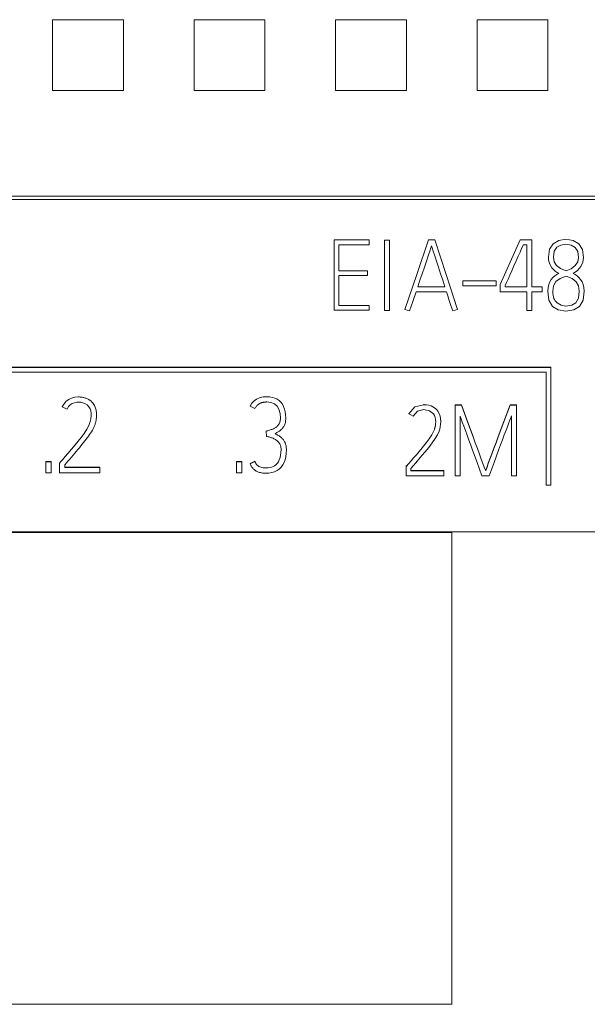
# Paper-space layout 'SHEET_1' of a CAD drawing. Units: millimetres. Extents: x 5 to 589, y 5 to 415.
# Drawn here: x 122 to 134, y 231 to 252 of the extents above; entities that cross this region are included whole.
import ezdxf

# ---------------------------------------------------------------- set-up
doc = ezdxf.new("R2010")
doc.units = ezdxf.units.MM

psp = doc.layouts.new('SHEET_1')

# ---------------------------------------------------------------- linework, layer by layer
at = {"color": 18, "linetype": 'Continuous', "lineweight": 18}
for p, q in [((124.026596, 252.073517), (122.523247, 252.073517)), ((122.523247, 252.073517), (122.523247, 250.570175)), ((124.026596, 250.570175), (124.026596, 252.073517)), ((127.026588, 252.073517), (125.523247, 252.073517)), ((125.523247, 252.073517), (125.523247, 250.570175)), ((127.026588, 250.570175), (127.026588, 252.073517)), ((128.523254, 252.073517), (128.523254, 250.570175)), ((130.026596, 252.073517), (128.523254, 252.073517)), ((130.026596, 250.570175), (130.026596, 252.073517)), ((131.523254, 252.073517), (131.523254, 250.570175)), ((133.026596, 252.073517), (131.523254, 252.073517)), ((133.026596, 250.570175), (133.026596, 252.073517)), ((122.523247, 250.570175), (124.026596, 250.570175)), ((125.523247, 250.570175), (127.026588, 250.570175)), ((128.523254, 250.570175), (130.026596, 250.570175)), ((131.523254, 250.570175), (133.026596, 250.570175)), ((98.474922, 248.266037), (164.074921, 248.266037)), ((128.490259, 247.409175), (128.863642, 247.409175)), ((128.490259, 246.662471), (128.490259, 247.409175)), ((128.915649, 247.303073), (128.594274, 247.303073)), ((128.594274, 247.303073), (128.594274, 247.028878)), ((128.863642, 247.409175), (129.237025, 247.409175)), ((129.237025, 247.303073), (128.915649, 247.303073)), ((129.237025, 247.409175), (129.237025, 247.356134)), ((129.237025, 247.356134), (129.237025, 247.303073)), ((129.561636, 247.404607), (129.613643, 247.404607)), ((129.561636, 246.65811), (129.561636, 247.404607)), ((129.613643, 247.404607), (129.66565, 247.404607)), ((129.66565, 247.404607), (129.66565, 246.65811)), ((130.243062, 246.672745), (130.491657, 247.411077)), ((130.491657, 247.411077), (130.55834, 247.411077)), ((130.55834, 247.277979), (130.544625, 247.237341)), ((130.55834, 247.411077), (130.625013, 247.411077)), ((130.571435, 247.237341), (130.55834, 247.277979)), ((130.625013, 247.411077), (130.867324, 246.672745)), ((132.224647, 246.935343), (132.434763, 247.408803)), ((132.434763, 247.408803), (132.531543, 247.408803)), ((132.491059, 247.277069), (132.466771, 247.222065)), ((132.503348, 247.304975), (132.491059, 247.277069)), ((132.539728, 247.304975), (132.503348, 247.304975)), ((132.531543, 247.408803), (132.628312, 247.408803)), ((132.576119, 247.304975), (132.539728, 247.304975)), ((132.576119, 246.858511), (132.576119, 247.304975)), ((132.628312, 247.408803), (132.65537, 247.408803)), ((132.65537, 247.408803), (132.682417, 247.408803)), ((132.682417, 247.408803), (132.682417, 246.910415)), ((133.061526, 247.208505), (133.13809, 247.325893)), ((133.13809, 247.325893), (133.256439, 247.396049)), ((133.297222, 247.297637), (133.213155, 247.250983)), ((133.256439, 247.396049), (133.408223, 247.419448)), ((133.408605, 247.313346), (133.297222, 247.297637)), ((133.408223, 247.419448), (133.563004, 247.395532)), ((133.521425, 247.297182), (133.408605, 247.313346)), ((133.605958, 247.249081), (133.521425, 247.297182)), ((133.563004, 247.395532), (133.681777, 247.323992)), ((133.681777, 247.323992), (133.757556, 247.204433)), ((130.488659, 247.068338), (130.450129, 246.955105)), ((130.520616, 247.165035), (130.488659, 247.068338)), ((130.544625, 247.237341), (130.520616, 247.165035)), ((130.594534, 247.165035), (130.571435, 247.237341)), ((130.625623, 247.068359), (130.594534, 247.165035)), ((130.662354, 246.955105), (130.625623, 247.068359)), ((132.395137, 247.058933), (132.351998, 246.961264)), ((132.433957, 247.147052), (132.395137, 247.058933)), ((132.466771, 247.222065), (132.433957, 247.147052)), ((133.035987, 247.043327), (133.061526, 247.208505)), ((133.16, 247.166875), (133.142286, 247.039151)), ((133.213155, 247.250983), (133.16, 247.166875)), ((133.659122, 247.163857), (133.605958, 247.249081)), ((133.676827, 247.037249), (133.659122, 247.163857)), ((133.757556, 247.204433), (133.782743, 247.037249)), ((128.594274, 247.028878), (128.594274, 246.754703)), ((130.450129, 246.955105), (130.40698, 246.828415)), ((130.703685, 246.828435), (130.662354, 246.955105)), ((132.01452, 246.461863), (132.224647, 246.935343)), ((132.305603, 246.857374), (132.259549, 246.754455)), ((132.351998, 246.961264), (132.305603, 246.857374)), ((132.576119, 246.412047), (132.576119, 246.858511)), ((132.682417, 246.910415), (132.682417, 246.412047)), ((133.040886, 246.974928), (133.035987, 247.043327)), ((133.0558, 246.914797), (133.040886, 246.974928)), ((133.078558, 246.862356), (133.0558, 246.914797)), ((133.107611, 246.817066), (133.078558, 246.862356)), ((133.142286, 247.039151), (133.16029, 246.940801)), ((133.16029, 246.940801), (133.209723, 246.86155)), ((133.209723, 246.86155), (133.29378, 246.799042)), ((133.521818, 246.794784), (133.605203, 246.86155)), ((133.605203, 246.86155), (133.658874, 246.944418)), ((133.658874, 246.944418), (133.676827, 247.037249)), ((133.767788, 246.935219), (133.723315, 246.841024)), ((133.782743, 247.037249), (133.767788, 246.935219)), ((128.490259, 245.915767), (128.490259, 246.662471)), ((128.594274, 246.754703), (128.896033, 246.754703)), ((128.594274, 246.650875), (128.594274, 246.335235)), ((128.896033, 246.650875), (128.594274, 246.650875)), ((128.896033, 246.754703), (129.197782, 246.754703)), ((129.197782, 246.650875), (128.896033, 246.650875)), ((129.197782, 246.754703), (129.197782, 246.702779)), ((129.197782, 246.702779), (129.197782, 246.650875)), ((129.561636, 245.911592), (129.561636, 246.65811)), ((129.66565, 246.65811), (129.66565, 245.911592)), ((129.994457, 245.934412), (130.243062, 246.672745)), ((130.360595, 246.691183), (130.313166, 246.550333)), ((130.40698, 246.828415), (130.360595, 246.691183)), ((130.748458, 246.691183), (130.703685, 246.828435)), ((130.794481, 246.550292), (130.748458, 246.691183)), ((130.867324, 246.672745), (131.109645, 245.934412)), ((132.217215, 246.659247), (132.179729, 246.575179)), ((132.259549, 246.754455), (132.217215, 246.659247)), ((133.14181, 246.778495), (133.107611, 246.817066)), ((133.129925, 246.610051), (133.170098, 246.644798)), ((133.179617, 246.746332), (133.14181, 246.778495)), ((133.170098, 246.644798), (133.213578, 246.67322)), ((133.219056, 246.719419), (133.179617, 246.746332)), ((133.213578, 246.67322), (133.258485, 246.696516)), ((133.258485, 246.696516), (133.219056, 246.719419)), ((133.412791, 246.6387), (133.283807, 246.590434)), ((133.29378, 246.799042), (133.414703, 246.750507)), ((133.538334, 246.587416), (133.412791, 246.6387)), ((133.414703, 246.750507), (133.521818, 246.794784)), ((133.653066, 246.759251), (133.560245, 246.694614)), ((133.560245, 246.694614), (133.601865, 246.671484)), ((133.601865, 246.671484), (133.643299, 246.643661)), ((133.643299, 246.643661), (133.683255, 246.609658)), ((133.723315, 246.841024), (133.653066, 246.759251)), ((130.313166, 246.550333), (130.266875, 246.412047)), ((130.839129, 246.412047), (130.794481, 246.550292)), ((131.221659, 246.536794), (131.575415, 246.536794)), ((131.221659, 246.483733), (131.221659, 246.536794)), ((131.221659, 246.430692), (131.221659, 246.483733)), ((131.575415, 246.430692), (131.221659, 246.430692)), ((131.575415, 246.536794), (131.929181, 246.536794)), ((131.929181, 246.430692), (131.575415, 246.430692)), ((131.929181, 246.536794), (131.929181, 246.483733)), ((131.929181, 246.483733), (131.929181, 246.430692)), ((132.01452, 246.385051), (132.01452, 246.461863)), ((132.127009, 246.457647), (132.118534, 246.439064)), ((132.118534, 246.439064), (132.118534, 246.425545)), ((132.148631, 246.505602), (132.127009, 246.457647)), ((132.179729, 246.575179), (132.148631, 246.505602)), ((133.02836, 246.396586), (133.043222, 246.461863)), ((133.043222, 246.461863), (133.066032, 246.518707)), ((133.066032, 246.518707), (133.095043, 246.567965)), ((133.095043, 246.567965), (133.129925, 246.610051)), ((133.146327, 246.435343), (133.129708, 246.316983)), ((133.196391, 246.524619), (133.146327, 246.435343)), ((133.283807, 246.590434), (133.196391, 246.524619)), ((133.623869, 246.520444), (133.538334, 246.587416)), ((133.673065, 246.433152), (133.623869, 246.520444)), ((133.689405, 246.320787), (133.673065, 246.433152)), ((133.683255, 246.609658), (133.719501, 246.567965)), ((133.719501, 246.567965), (133.75028, 246.518356)), ((133.75028, 246.518356), (133.774361, 246.461119)), ((133.774361, 246.461119), (133.790132, 246.394705)), ((128.594274, 246.335235), (128.594274, 246.019596)), ((130.231435, 246.305945), (130.16286, 246.103642)), ((130.553007, 246.305945), (130.231435, 246.305945)), ((130.266875, 246.412047), (130.553007, 246.412047)), ((130.553007, 246.412047), (130.839129, 246.412047)), ((130.874569, 246.305945), (130.553007, 246.305945)), ((130.90081, 246.222395), (130.874569, 246.305945)), ((130.925625, 246.146224), (130.90081, 246.222395)), ((132.01452, 246.30824), (132.01452, 246.385051)), ((132.295319, 246.30824), (132.01452, 246.30824)), ((132.118534, 246.425545), (132.118534, 246.412047)), ((132.118534, 246.412047), (132.347326, 246.412047)), ((132.576119, 246.30824), (132.295319, 246.30824)), ((132.347326, 246.412047), (132.576119, 246.412047)), ((132.576119, 246.109905), (132.576119, 246.30824)), ((132.682417, 246.412047), (132.792715, 246.412047)), ((132.682417, 246.30824), (132.682417, 246.109905)), ((132.792715, 246.30824), (132.682417, 246.30824)), ((132.792715, 246.412047), (132.903013, 246.412047)), ((132.903013, 246.30824), (132.792715, 246.30824)), ((132.903013, 246.412047), (132.903013, 246.360143)), ((132.903013, 246.360143), (132.903013, 246.30824)), ((133.023409, 246.320787), (133.02836, 246.396586)), ((133.048607, 246.12884), (133.023409, 246.320787)), ((133.129708, 246.316983), (133.13133, 246.270537)), ((133.13133, 246.270537), (133.135805, 246.2318)), ((133.135805, 246.2318), (133.143474, 246.198189)), ((133.672258, 246.170863), (133.689405, 246.320787)), ((133.795321, 246.318885), (133.769979, 246.128592)), ((133.790132, 246.394705), (133.795321, 246.318885)), ((128.594274, 246.019596), (128.915649, 246.019596)), ((128.915649, 246.019596), (129.237025, 246.019596)), ((129.237025, 246.019596), (129.237025, 245.967692)), ((130.16286, 246.103642), (130.094275, 245.901319)), ((130.94829, 246.078073), (130.925625, 246.146224)), ((130.968289, 246.019596), (130.94829, 246.078073)), ((130.989445, 245.957729), (130.968289, 246.019596)), ((132.576119, 245.911592), (132.576119, 246.109905)), ((132.682417, 246.109905), (132.682417, 245.911592)), ((133.124375, 245.997912), (133.048607, 246.12884)), ((133.143474, 246.198189), (133.153716, 246.168279)), ((133.153716, 246.168279), (133.166615, 246.141531)), ((133.166615, 246.141531), (133.182666, 246.117326)), ((133.182666, 246.117326), (133.201765, 246.094506)), ((133.201765, 246.094506), (133.223438, 246.071686)), ((133.223438, 246.071686), (133.304023, 246.020361)), ((133.304023, 246.020361), (133.408605, 246.003245)), ((133.408605, 246.003245), (133.533352, 246.021001)), ((133.533352, 246.021001), (133.62082, 246.07398)), ((133.62082, 246.07398), (133.672258, 246.170863)), ((133.769979, 246.128592), (133.694355, 245.997912)), ((128.863642, 245.915767), (128.490259, 245.915767)), ((129.237025, 245.915767), (128.863642, 245.915767)), ((129.237025, 245.967692), (129.237025, 245.915767)), ((129.613643, 245.911592), (129.561636, 245.911592)), ((129.66565, 245.911592), (129.613643, 245.911592)), ((130.044366, 245.917876), (129.994457, 245.934412)), ((130.094275, 245.901319), (130.044366, 245.917876)), ((131.007532, 245.901319), (130.989445, 245.957729)), ((131.058588, 245.917876), (131.007532, 245.901319)), ((131.109645, 245.934412), (131.058588, 245.917876)), ((132.629263, 245.911592), (132.576119, 245.911592)), ((132.682417, 245.911592), (132.629263, 245.911592)), ((133.245866, 245.922423), (133.124375, 245.997912)), ((133.408223, 245.897143), (133.245866, 245.922423)), ((133.57243, 245.922279), (133.408223, 245.897143)), ((133.694355, 245.997912), (133.57243, 245.922279)), ((113.339638, 244.71106), (133.087296, 244.71106)), ((113.339638, 244.704056), (133.087296, 244.704056)), ((132.987305, 244.604309), (113.439629, 244.604309)), ((132.987305, 242.21022), (132.987305, 244.604309)), ((133.087296, 244.71106), (133.087296, 244.704056)), ((133.087296, 244.704056), (133.087296, 242.21022)), ((122.729112, 243.872502), (122.765203, 243.933894)), ((122.765203, 243.933894), (122.8132, 243.986893)), ((122.8132, 243.986893), (122.866571, 244.026725)), ((122.866571, 244.026725), (122.926371, 244.055499)), ((122.939249, 243.938152), (122.897557, 243.910226)), ((122.926371, 244.055499), (122.996424, 244.073048)), ((122.985138, 243.95628), (122.939249, 243.938152)), ((123.033652, 243.965768), (122.985138, 243.95628)), ((122.996424, 244.073048), (123.068647, 244.078381)), ((123.078507, 243.967938), (123.033652, 243.965768)), ((123.068647, 244.078381), (123.09, 244.07805)), ((123.1233, 243.96461), (123.078507, 243.967938)), ((123.09, 244.07805), (123.111301, 244.076913)), ((123.111301, 244.076913), (123.130948, 244.075115)), ((123.167659, 243.955908), (123.1233, 243.96461)), ((123.130948, 244.075115), (123.150502, 244.072469)), ((123.150502, 244.072469), (123.168465, 244.069203)), ((123.210054, 243.940405), (123.167659, 243.955908)), ((123.168465, 244.069203), (123.186263, 244.06511)), ((123.186263, 244.06511), (123.202685, 244.060604)), ((123.202685, 244.060604), (123.218932, 244.055499)), ((123.256418, 243.910908), (123.210054, 243.940405)), ((123.218932, 244.055499), (123.234012, 244.050248)), ((123.234012, 244.050248), (123.248884, 244.04444)), ((123.248884, 244.04444), (123.26264, 244.038445)), ((123.26264, 244.038445), (123.276138, 244.031893)), ((123.276138, 244.031893), (123.288551, 244.025216)), ((123.288551, 244.025216), (123.300674, 244.018002)), ((123.300674, 244.018002), (123.311774, 244.010705)), ((123.311774, 244.010705), (123.322492, 244.002871)), ((123.322492, 244.002871), (123.332238, 243.994913)), ((123.332238, 243.994913), (123.341602, 243.986521)), ((123.341602, 243.986521), (123.350118, 243.978232)), ((123.350118, 243.978232), (123.358366, 243.969674)), ((123.358366, 243.969674), (123.36588, 243.961468)), ((123.36588, 243.961468), (123.373166, 243.953055)), ((123.373166, 243.953055), (123.379718, 243.944994)), ((123.379718, 243.944994), (123.385982, 243.936705)), ((123.385982, 243.936705), (123.39795, 243.918845)), ((126.746025, 243.943815), (126.710254, 243.883581)), ((126.794084, 243.994272), (126.746025, 243.943815)), ((126.850122, 244.033112), (126.794084, 243.994272)), ((126.912444, 244.060666), (126.850122, 244.033112)), ((126.884828, 243.921574), (126.895173, 243.928891)), ((126.895173, 243.928891), (126.905912, 243.935609)), ((126.905912, 243.935609), (126.91666, 243.941438)), ((126.987819, 244.077926), (126.912444, 244.060666)), ((126.91666, 243.941438), (126.927729, 243.946668)), ((126.927729, 243.946668), (126.93885, 243.951236)), ((126.93885, 243.951236), (126.950167, 243.955288)), ((126.950167, 243.955288), (126.961567, 243.958843)), ((126.961567, 243.958843), (126.973101, 243.961923)), ((126.973101, 243.961923), (126.98477, 243.964486)), ((126.98477, 243.964486), (126.996521, 243.966594)), ((127.065313, 244.082804), (126.987819, 244.077926)), ((126.996521, 243.966594), (127.00821, 243.968289)), ((127.00821, 243.968289), (127.019951, 243.969674)), ((127.019951, 243.969674), (127.031403, 243.970728)), ((127.031403, 243.970728), (127.042875, 243.971514)), ((127.042875, 243.971514), (127.054078, 243.971969)), ((127.054078, 243.971969), (127.065313, 243.972134)), ((127.125216, 244.079766), (127.065313, 244.082804)), ((127.065313, 243.972134), (127.148605, 243.963907)), ((127.184169, 244.069782), (127.125216, 244.079766)), ((127.148605, 243.963907), (127.225592, 243.933997)), ((127.235173, 244.053845), (127.184169, 244.069782)), ((127.225592, 243.933997), (127.281827, 243.884284)), ((127.283284, 244.030673), (127.235173, 244.053845)), ((127.325555, 244.001197), (127.283284, 244.030673)), ((127.36268, 243.965478), (127.325555, 244.001197)), ((127.394957, 243.922855), (127.36268, 243.965478)), ((122.729111, 243.879532), (122.729111, 243.872498)), ((122.828979, 243.821594), (122.729111, 243.872498)), ((122.844206, 243.84931), (122.828982, 243.82159)), ((122.862386, 243.874631), (122.844206, 243.84931)), ((122.897557, 243.910226), (122.862386, 243.874631)), ((123.293915, 243.87091), (123.256418, 243.910908)), ((123.317645, 243.827895), (123.293915, 243.87091)), ((123.332528, 243.78089), (123.317645, 243.827895)), ((123.340207, 243.729896), (123.332528, 243.78089)), ((123.341333, 243.678323), (123.340207, 243.729896)), ((123.39795, 243.918845), (123.408668, 243.90018)), ((123.408668, 243.90018), (123.418155, 243.88108)), ((123.418155, 243.88108), (123.426424, 243.861443)), ((123.426424, 243.861443), (123.433431, 243.841165)), ((123.433431, 243.841165), (123.439239, 243.820495)), ((123.439239, 243.820495), (123.444014, 243.799493)), ((123.444014, 243.799493), (123.447869, 243.778306)), ((123.447869, 243.778306), (123.450887, 243.757139)), ((123.450887, 243.757139), (123.453047, 243.735869)), ((123.453047, 243.735869), (123.454329, 243.714558)), ((126.710251, 243.890594), (126.710251, 243.883575)), ((126.710251, 243.883575), (126.812332, 243.832672)), ((126.812336, 243.83267), (126.819808, 243.846684)), ((126.819808, 243.846684), (126.827994, 243.860327)), ((126.827994, 243.860327), (126.836314, 243.872605)), ((126.836314, 243.872605), (126.845378, 243.884325)), ((126.845378, 243.884325), (126.854607, 243.894764)), ((126.854607, 243.894764), (126.864488, 243.904603)), ((126.864488, 243.904603), (126.87442, 243.913368)), ((126.87442, 243.913368), (126.884828, 243.921574)), ((127.281827, 243.884284), (127.321752, 243.819627)), ((127.321752, 243.819627), (127.348293, 243.726216)), ((127.348293, 243.726216), (127.353802, 243.629003)), ((127.42063, 243.875954), (127.394957, 243.922855)), ((127.441424, 243.82095), (127.42063, 243.875954)), ((127.455397, 243.763795), (127.441424, 243.82095)), ((127.464451, 243.696657), (127.455397, 243.763795)), ((130.073253, 243.720821), (130.201607, 243.865681)), ((130.120113, 243.697071), (130.073253, 243.720821)), ((130.073257, 243.729538), (130.073257, 243.720825)), ((130.258327, 243.775929), (130.166984, 243.67332)), ((130.201607, 243.865681), (130.391394, 243.913905)), ((130.391394, 243.810139), (130.258327, 243.775929)), ((130.391394, 243.913905), (130.450347, 243.910763)), ((130.516833, 243.787856), (130.391394, 243.810139)), ((130.450347, 243.910763), (130.501878, 243.901358)), ((130.501878, 243.901358), (130.546837, 243.887343)), ((130.601707, 243.720821), (130.516833, 243.787856)), ((130.546837, 243.887343), (130.58608, 243.870187)), ((130.58608, 243.870187), (130.619608, 243.850178)), ((130.623194, 243.683759), (130.601707, 243.720821)), ((130.619608, 243.850178), (130.64742, 243.827626)), ((130.64742, 243.827626), (130.670374, 243.804)), ((130.670374, 243.804), (130.688947, 243.780869)), ((130.688947, 243.780869), (130.71924, 243.7288)), ((130.71924, 243.7288), (130.739238, 243.672163)), ((131.057373, 243.914261), (131.057373, 243.905533)), ((131.123866, 243.914256), (131.057379, 243.914256)), ((131.057379, 243.905534), (131.057379, 243.157362)), ((131.123866, 243.905534), (131.057379, 243.905534)), ((131.190343, 243.914256), (131.123866, 243.914256)), ((131.190343, 243.905534), (131.123866, 243.905534)), ((131.190338, 243.914261), (131.190338, 243.905533)), ((131.321032, 243.559922), (131.190343, 243.914256)), ((131.321032, 243.551219), (131.190343, 243.905534)), ((132.222476, 243.914256), (132.091414, 243.559922)), ((132.222476, 243.905534), (132.091414, 243.551219)), ((132.222473, 243.914261), (132.222473, 243.905533)), ((132.29011, 243.914256), (132.222476, 243.914256)), ((132.29011, 243.905534), (132.222476, 243.905534)), ((132.357734, 243.914256), (132.29011, 243.914256)), ((132.357734, 243.905534), (132.29011, 243.905534)), ((132.357727, 243.914261), (132.357727, 243.905533)), ((132.357734, 243.157362), (132.357734, 243.905534)), ((123.291135, 243.473105), (123.322854, 243.556428)), ((123.322854, 243.556428), (123.335835, 243.616724)), ((123.335835, 243.616724), (123.341333, 243.678323)), ((123.428026, 243.510457), (123.422775, 243.494375)), ((123.432914, 243.527345), (123.428026, 243.510457)), ((123.437265, 243.544398), (123.432914, 243.527345)), ((123.441286, 243.562299), (123.437265, 243.544398)), ((123.444789, 243.580303), (123.441286, 243.562299)), ((123.447838, 243.598844), (123.444789, 243.580303)), ((123.450339, 243.617448), (123.447838, 243.598844)), ((123.452283, 243.636237), (123.450339, 243.617448)), ((123.453667, 243.655089), (123.452283, 243.636237)), ((123.454515, 243.674126), (123.453667, 243.655089)), ((123.454329, 243.714558), (123.454773, 243.693205)), ((123.454773, 243.693205), (123.454515, 243.674126)), ((123.454773, 243.691971), (123.454773, 243.69899)), ((127.326062, 243.509465), (127.316533, 243.494499)), ((127.334599, 243.526063), (127.326062, 243.509465)), ((127.341482, 243.543406), (127.334599, 243.526063)), ((127.347053, 243.563125), (127.341482, 243.543406)), ((127.350722, 243.583259), (127.347053, 243.563125)), ((127.352944, 243.606058), (127.350722, 243.583259)), ((127.353802, 243.629003), (127.352944, 243.606058)), ((127.447005, 243.499501), (127.453206, 243.518064)), ((127.453206, 243.518064), (127.458105, 243.537019)), ((127.458105, 243.537019), (127.462115, 243.558495)), ((127.462115, 243.558495), (127.464761, 243.580179)), ((127.466983, 243.629003), (127.464451, 243.696657)), ((127.464761, 243.580179), (127.466405, 243.60457)), ((127.466405, 243.60457), (127.466983, 243.629003)), ((127.466995, 243.634064), (127.466995, 243.644089)), ((130.166984, 243.67332), (130.120113, 243.697071)), ((130.637136, 243.642914), (130.623194, 243.683759)), ((130.644815, 243.599671), (130.637136, 243.642914)), ((130.639038, 243.465416), (130.645373, 243.509651)), ((130.64742, 243.554733), (130.644815, 243.599671)), ((130.645373, 243.509651), (130.64742, 243.554733)), ((130.739238, 243.680886), (130.750049, 243.621354)), ((130.739238, 243.672163), (130.750049, 243.612631)), ((130.739243, 243.680893), (130.739243, 243.672165)), ((130.750049, 243.621354), (130.753718, 243.561534)), ((130.750049, 243.612631), (130.753718, 243.552832)), ((130.753718, 243.552832), (130.751382, 243.499233)), ((130.753718, 243.561534), (130.753718, 243.56143)), ((130.753723, 243.552826), (130.753723, 243.561539)), ((131.163678, 243.041069), (131.163678, 243.672928)), ((131.163678, 243.672928), (131.183397, 243.617634)), ((131.183397, 243.617634), (131.209401, 243.546362)), ((131.209401, 243.546362), (131.240262, 243.462873)), ((131.437997, 243.243806), (131.321032, 243.559922)), ((131.437997, 243.235083), (131.321032, 243.551219)), ((132.091414, 243.559922), (131.97292, 243.243806)), ((132.091414, 243.551219), (131.97292, 243.235083)), ((132.173022, 243.469095), (132.204575, 243.552832)), ((132.204575, 243.552832), (132.231385, 243.623256)), ((132.231385, 243.623256), (132.251436, 243.677103)), ((132.251436, 243.677103), (132.251436, 243.043157)), ((123.126721, 243.219829), (123.190087, 243.305219)), ((123.190087, 243.305219), (123.248502, 243.394288)), ((123.248502, 243.394288), (123.291135, 243.473105)), ((123.329396, 243.313549), (123.30794, 243.281861)), ((123.348248, 243.34286), (123.329396, 243.313549)), ((123.366262, 243.372708), (123.348248, 243.34286)), ((123.381424, 243.399911), (123.366262, 243.372708)), ((123.39548, 243.427692), (123.381424, 243.399911)), ((123.406807, 243.452848), (123.39548, 243.427692)), ((123.41705, 243.478479), (123.406807, 243.452848)), ((123.422775, 243.494375), (123.41705, 243.478479)), ((127.067617, 243.357515), (127.049779, 243.352306)), ((127.049782, 243.359314), (127.049782, 243.35231)), ((127.049782, 243.35231), (127.056442, 243.241623)), ((127.085415, 243.362869), (127.067617, 243.357515)), ((127.103357, 243.368388), (127.085415, 243.362869)), ((127.121289, 243.373948), (127.103357, 243.368388)), ((127.139386, 243.379612), (127.121289, 243.373948)), ((127.15741, 243.385503), (127.139386, 243.379612)), ((127.175053, 243.391746), (127.15741, 243.385503)), ((127.192426, 243.39867), (127.175053, 243.391746)), ((127.208891, 243.406194), (127.192426, 243.39867)), ((127.224972, 243.414525), (127.208891, 243.406194)), ((127.240268, 243.423413), (127.224972, 243.414525)), ((127.255058, 243.433087), (127.240268, 243.423413)), ((127.24063, 243.301374), (127.254014, 243.308195)), ((127.258665, 243.291845), (127.24063, 243.301374)), ((127.254014, 243.308195), (127.267254, 243.315285)), ((127.269001, 243.443505), (127.255058, 243.433087)), ((127.267254, 243.315285), (127.280628, 243.322747)), ((127.282178, 243.454874), (127.269001, 243.443505)), ((127.280628, 243.322747), (127.293888, 243.330416)), ((127.294456, 243.467173), (127.282178, 243.454874)), ((127.293888, 243.330416), (127.307293, 243.338436)), ((127.305846, 243.480319), (127.294456, 243.467173)), ((127.316533, 243.494499), (127.305846, 243.480319)), ((127.307293, 243.338436), (127.320522, 243.346767)), ((127.320522, 243.346767), (127.333658, 243.355655)), ((127.333658, 243.355655), (127.346412, 243.365081)), ((127.346412, 243.365081), (127.358866, 243.375313)), ((127.358866, 243.375313), (127.370824, 243.386123)), ((127.370824, 243.386123), (127.382575, 243.39772)), ((127.382575, 243.39772), (127.393747, 243.409853)), ((127.393747, 243.409853), (127.404507, 243.422896)), ((127.404507, 243.422896), (127.414459, 243.436539)), ((127.414459, 243.436539), (127.423782, 243.451215)), ((127.423782, 243.451215), (127.432215, 243.466429)), ((127.432215, 243.466429), (127.440112, 243.482738)), ((127.440112, 243.482738), (127.447005, 243.499501)), ((130.562081, 243.275763), (130.595847, 243.335088)), ((130.595847, 243.335088), (130.618471, 243.386743)), ((130.618469, 243.395447), (130.618469, 243.386749)), ((130.618471, 243.395446), (130.629757, 243.432797)), ((130.618471, 243.386743), (130.629757, 243.424075)), ((130.629757, 243.432797), (130.639038, 243.474118)), ((130.629757, 243.424075), (130.639038, 243.465416)), ((130.639038, 243.474121), (130.639038, 243.465408)), ((130.718289, 243.351397), (130.685144, 243.278471)), ((130.733099, 243.396955), (130.718289, 243.351397)), ((130.744199, 243.446791), (130.733099, 243.396955)), ((130.751382, 243.499233), (130.744199, 243.446791)), ((131.240262, 243.462873), (131.274927, 243.370021)), ((131.274927, 243.370021), (131.312123, 243.269665)), ((132.100799, 243.275763), (132.138275, 243.376098)), ((132.138275, 243.376098), (132.173022, 243.469095)), ((123.000496, 243.06327), (123.064337, 243.140991)), ((123.064337, 243.140991), (123.126721, 243.219829)), ((123.181818, 243.114326), (123.152166, 243.077698)), ((123.209465, 243.149094), (123.181818, 243.114326)), ((123.236688, 243.184172), (123.209465, 243.149094)), ((123.261524, 243.217203), (123.236688, 243.184172)), ((123.285874, 243.250586), (123.261524, 243.217203)), ((123.30794, 243.281861), (123.285874, 243.250586)), ((127.056445, 243.241615), (127.074304, 243.238411)), ((127.074304, 243.238411), (127.092071, 243.234732)), ((127.092071, 243.234732), (127.110065, 243.230515)), ((127.110065, 243.230515), (127.127945, 243.225864)), ((127.127945, 243.225864), (127.146083, 243.220717)), ((127.146083, 243.220717), (127.164066, 243.215054)), ((127.164066, 243.215054), (127.181853, 243.208749)), ((127.181853, 243.208749), (127.19933, 243.201638)), ((127.19933, 243.201638), (127.216177, 243.193763)), ((127.216177, 243.193763), (127.23262, 243.18504)), ((127.23262, 243.18504), (127.248547, 243.175573)), ((127.248547, 243.175573), (127.263926, 243.165238)), ((127.276504, 243.281944), (127.258665, 243.291845)), ((127.263926, 243.165238), (127.278581, 243.154055)), ((127.293423, 243.272146), (127.276504, 243.281944)), ((127.278581, 243.154055), (127.29241, 243.14188)), ((127.29241, 243.14188), (127.305288, 243.128671)), ((127.310166, 243.262038), (127.293423, 243.272146)), ((127.305288, 243.128671), (127.317194, 243.114574)), ((127.32602, 243.252033), (127.310166, 243.262038)), ((127.317194, 243.114574), (127.328325, 243.09934)), ((127.341596, 243.241615), (127.32602, 243.252033)), ((127.328325, 243.09934), (127.338268, 243.083341)), ((127.356158, 243.231115), (127.341596, 243.241615)), ((127.370204, 243.219973), (127.356158, 243.231115)), ((127.383112, 243.208522), (127.370204, 243.219973)), ((127.395349, 243.196347), (127.383112, 243.208522)), ((127.406574, 243.183882), (127.395349, 243.196347)), ((127.417054, 243.170777), (127.406574, 243.183882)), ((127.426707, 243.157093), (127.417054, 243.170777)), ((127.435543, 243.142851), (127.426707, 243.157093)), ((127.443739, 243.127762), (127.435543, 243.142851)), ((127.451077, 243.112238), (127.443739, 243.127762)), ((127.457816, 243.095743), (127.451077, 243.112238)), ((127.463655, 243.078917), (127.457816, 243.095743)), ((130.41623, 243.070525), (130.470635, 243.141963)), ((130.470635, 243.141963), (130.5195, 243.210568)), ((130.572768, 243.107009), (130.497692, 243.010084)), ((130.5195, 243.210568), (130.562081, 243.275763)), ((130.635989, 243.196698), (130.572768, 243.107009)), ((130.685144, 243.278471), (130.635989, 243.196698)), ((131.057379, 243.157362), (131.057379, 242.409191)), ((131.312123, 243.269665), (131.350746, 243.163625)), ((131.350746, 243.163625), (131.390372, 243.055415)), ((131.483958, 243.107691), (131.437997, 243.235083)), ((131.439148, 243.24054), (131.438004, 243.243805)), ((131.438004, 243.243805), (131.438004, 243.235077)), ((131.529816, 242.983088), (131.483958, 243.107691)), ((131.925357, 243.116434), (131.8792, 242.991811)), ((131.925357, 243.107711), (131.8792, 242.983088)), ((131.97292, 243.243806), (131.925357, 243.116434)), ((131.97292, 243.235083), (131.925357, 243.107711)), ((132.020959, 243.06112), (132.061318, 243.169723)), ((132.061318, 243.169723), (132.100799, 243.275763)), ((132.357734, 242.409191), (132.357734, 243.157362)), ((122.842914, 242.877772), (122.922113, 242.970169)), ((122.922113, 242.970169), (123.000496, 243.06327)), ((122.992083, 242.886309), (122.957377, 242.845671)), ((123.025632, 242.925728), (122.992083, 242.886309)), ((123.059025, 242.96527), (123.025632, 242.925728)), ((123.090744, 243.003201), (123.059025, 242.96527)), ((123.122277, 243.041276), (123.090744, 243.003201)), ((123.152166, 243.077698), (123.122277, 243.041276)), ((127.338268, 243.083341), (127.347084, 243.066039)), ((127.347084, 243.066039), (127.354298, 243.048035)), ((127.354298, 243.048035), (127.360023, 243.028522)), ((127.365046, 242.904065), (127.357254, 242.843645)), ((127.360023, 243.028522), (127.36392, 243.008555)), ((127.36392, 243.008555), (127.366235, 242.986789)), ((127.367124, 242.964898), (127.365046, 242.904065)), ((127.366235, 242.986789), (127.367124, 242.964898)), ((127.468782, 243.060893), (127.463655, 243.078917)), ((127.467841, 242.812164), (127.477649, 242.88604)), ((127.472895, 243.04262), (127.468782, 243.060893)), ((127.476202, 243.022962), (127.472895, 243.04262)), ((127.478445, 243.00316), (127.476202, 243.022962)), ((127.477649, 242.88604), (127.480295, 242.960475)), ((127.479789, 242.981828), (127.478445, 243.00316)), ((127.480295, 242.960475), (127.479789, 242.981828)), ((127.480339, 242.949554), (127.480339, 242.959686)), ((130.236323, 242.854249), (130.296196, 242.924963)), ((130.296196, 242.924963), (130.357102, 242.997537)), ((130.412654, 242.906173), (130.31976, 242.796102)), ((130.357102, 242.997537), (130.41623, 243.070525)), ((130.497692, 243.010084), (130.412654, 242.906173)), ((131.163678, 242.409191), (131.163678, 243.041069)), ((131.390372, 243.055415), (131.429997, 242.948899)), ((131.429997, 242.948899), (131.525103, 242.688305)), ((131.57341, 242.86539), (131.529816, 242.983088)), ((131.8792, 242.991811), (131.835482, 242.874155)), ((131.8792, 242.983088), (131.835482, 242.865432)), ((131.883861, 242.691385), (131.98092, 242.953075)), ((131.98092, 242.953075), (132.020959, 243.06112)), ((132.251436, 243.043157), (132.251436, 242.409191)), ((122.382935, 242.712921), (122.496101, 242.712921)), ((122.382935, 242.712921), (122.382935, 242.705902)), ((122.382935, 242.47348), (122.382935, 242.705902)), ((122.382935, 242.705902), (122.496101, 242.705902)), ((122.496101, 242.712921), (122.496101, 242.705902)), ((122.496101, 242.705902), (122.496101, 242.47348)), ((122.669197, 242.684128), (122.669197, 242.677124)), ((122.669197, 242.47348), (122.669197, 242.677124)), ((122.669198, 242.677123), (122.700204, 242.712965)), ((122.700204, 242.712965), (122.731221, 242.748808)), ((122.731221, 242.748808), (122.787103, 242.813259)), ((122.816084, 242.679665), (122.780158, 242.63727)), ((122.787103, 242.813259), (122.842914, 242.877772)), ((122.85203, 242.722019), (122.816084, 242.679665)), ((122.887335, 242.763546), (122.85203, 242.722019)), ((122.922671, 242.805032), (122.887335, 242.763546)), ((122.957377, 242.845671), (122.922671, 242.805032)), ((126.423988, 242.712921), (126.423988, 242.705902)), ((126.537155, 242.712921), (126.423988, 242.712921)), ((126.423988, 242.705902), (126.423988, 242.47348)), ((126.537155, 242.705902), (126.423988, 242.705902)), ((126.537155, 242.712921), (126.537155, 242.705902)), ((126.537155, 242.47348), (126.537155, 242.705902)), ((126.812332, 242.717346), (126.710251, 242.670853)), ((126.812332, 242.710342), (126.710251, 242.663849)), ((126.812332, 242.717346), (126.812332, 242.710342)), ((126.823002, 242.688388), (126.812336, 242.71034)), ((126.835632, 242.667407), (126.823002, 242.688388)), ((127.311778, 242.70631), (127.287232, 242.670487)), ((127.33063, 242.745501), (127.311778, 242.70631)), ((127.346536, 242.793849), (127.33063, 242.745501)), ((127.357254, 242.843645), (127.346536, 242.793849)), ((127.402977, 242.637559), (127.430489, 242.688926)), ((127.430489, 242.688926), (127.452845, 242.749408)), ((127.452845, 242.749408), (127.467841, 242.812164)), ((130.072654, 242.66439), (130.123162, 242.722371)), ((130.221751, 242.681277), (130.120878, 242.562732)), ((130.123162, 242.722371), (130.178518, 242.786677)), ((130.178518, 242.786677), (130.236323, 242.854249)), ((130.31976, 242.796102), (130.221751, 242.681277)), ((131.525103, 242.688305), (131.62736, 242.409191)), ((131.61288, 242.759991), (131.57341, 242.86539)), ((131.647307, 242.668565), (131.61288, 242.759991)), ((131.761977, 242.677226), (131.734795, 242.602626)), ((131.796135, 242.768714), (131.761977, 242.677226)), ((131.796135, 242.759991), (131.761977, 242.668503)), ((131.779371, 242.409191), (131.883861, 242.691385)), ((131.835482, 242.874155), (131.796135, 242.768714)), ((131.835482, 242.865432), (131.796135, 242.759991)), ((122.496101, 242.47348), (122.382935, 242.47348)), ((123.521355, 242.47348), (122.669197, 242.47348)), ((122.780159, 242.637268), (122.780159, 242.584152)), ((122.780159, 242.591171), (123.521355, 242.591171)), ((122.780159, 242.584152), (123.521355, 242.584152)), ((123.521355, 242.591171), (123.521355, 242.584152)), ((123.521355, 242.584152), (123.521355, 242.47348)), ((126.423988, 242.47348), (126.537155, 242.47348)), ((126.710251, 242.670853), (126.710251, 242.663849)), ((126.710254, 242.663852), (126.715722, 242.651884)), ((126.715722, 242.651884), (126.721592, 242.640102)), ((126.721592, 242.640102), (126.728093, 242.62803)), ((126.728093, 242.62803), (126.734914, 242.616124)), ((126.734914, 242.616124), (126.742345, 242.603887)), ((126.742345, 242.603887), (126.7502, 242.591898)), ((126.7502, 242.591898), (126.758871, 242.579909)), ((126.758871, 242.579909), (126.768194, 242.568416)), ((126.768194, 242.568416), (126.778591, 242.557192)), ((126.778591, 242.557192), (126.78965, 242.54665)), ((126.78965, 242.54665), (126.801825, 242.536273)), ((126.801825, 242.536273), (126.814558, 242.5266)), ((126.814558, 242.5266), (126.82848, 242.517215)), ((126.82848, 242.517215), (126.842908, 242.508637)), ((126.848975, 242.649486), (126.835632, 242.667407)), ((126.842908, 242.508637), (126.858607, 242.500472)), ((126.864116, 242.633094), (126.848975, 242.649486)), ((126.858607, 242.500472), (126.87472, 242.493155)), ((126.880187, 242.619245), (126.864116, 242.633094)), ((126.87472, 242.493155), (126.892186, 242.486168)), ((126.897767, 242.607401), (126.880187, 242.619245)), ((126.892186, 242.486168), (126.909973, 242.480111)), ((126.917539, 242.597355), (126.897767, 242.607401)), ((126.909973, 242.480111), (126.929683, 242.474613)), ((126.938333, 242.589562), (126.917539, 242.597355)), ((126.929683, 242.474613), (126.949671, 242.470272)), ((126.962694, 242.583134), (126.938333, 242.589562)), ((126.949671, 242.470272), (126.972161, 242.466738)), ((126.987519, 242.578855), (126.962694, 242.583134)), ((126.972161, 242.466738), (126.994795, 242.46436)), ((127.016365, 242.576126), (126.987519, 242.578855)), ((126.994795, 242.46436), (127.020044, 242.462872)), ((127.045345, 242.575299), (127.016365, 242.576126)), ((127.095585, 242.577677), (127.045345, 242.575299)), ((127.045345, 242.462397), (127.11055, 242.465704)), ((127.145204, 242.585883), (127.095585, 242.577677)), ((127.11055, 242.465704), (127.174918, 242.476659)), ((127.186783, 242.598657), (127.145204, 242.585883)), ((127.174918, 242.476659), (127.230357, 242.494085)), ((127.22583, 242.617612), (127.186783, 242.598657)), ((127.25881, 242.641425), (127.22583, 242.617612)), ((127.230357, 242.494085), (127.28255, 242.519468)), ((127.287232, 242.670487), (127.25881, 242.641425)), ((127.28255, 242.519468), (127.328222, 242.551714)), ((127.328222, 242.551714), (127.36823, 242.590802)), ((127.36823, 242.590802), (127.402977, 242.637559)), ((130.016861, 242.608704), (130.016861, 242.599976)), ((130.016864, 242.608703), (130.023148, 242.616103)), ((130.016864, 242.59998), (130.023148, 242.607401)), ((130.016864, 242.504585), (130.016864, 242.59998)), ((130.016864, 242.409191), (130.016864, 242.504585)), ((130.023148, 242.616103), (130.029442, 242.623524)), ((130.023148, 242.607401), (130.029442, 242.614801)), ((130.029442, 242.614801), (130.072654, 242.66439)), ((130.029449, 242.62352), (130.029449, 242.614807)), ((130.120878, 242.562732), (130.120878, 242.537844)), ((130.120878, 242.537844), (130.120878, 242.512957)), ((130.120878, 242.521659), (130.468547, 242.521659)), ((130.120878, 242.512957), (130.468547, 242.512957)), ((130.468547, 242.521659), (130.816205, 242.521659)), ((130.468547, 242.512957), (130.816205, 242.512957)), ((130.816205, 242.512957), (130.816205, 242.461074)), ((130.816208, 242.521652), (130.816208, 242.512955)), ((131.675357, 242.593903), (131.647307, 242.668565)), ((131.695697, 242.540842), (131.675357, 242.593903)), ((131.706601, 242.514859), (131.695697, 242.540842)), ((131.715778, 242.549523), (131.706601, 242.523561)), ((131.715778, 242.5408), (131.706601, 242.514859)), ((131.706604, 242.52356), (131.706604, 242.514862)), ((131.734795, 242.602626), (131.715778, 242.549523)), ((131.734795, 242.593903), (131.715778, 242.5408)), ((131.761977, 242.668503), (131.734795, 242.593903)), ((127.020044, 242.462872), (127.045345, 242.462397)), ((130.41654, 242.409191), (130.016864, 242.409191)), ((130.816205, 242.409191), (130.41654, 242.409191)), ((130.816205, 242.461074), (130.816205, 242.409191)), ((131.057379, 242.409191), (131.110523, 242.409191)), ((131.110523, 242.409191), (131.163678, 242.409191)), ((131.62736, 242.409191), (131.703366, 242.409191)), ((131.703366, 242.409191), (131.779371, 242.409191)), ((132.251436, 242.409191), (132.30458, 242.409191)), ((132.30458, 242.409191), (132.357734, 242.409191)), ((133.087296, 242.21022), (132.987305, 242.21022)), ((158.274918, 241.221848), (113.774918, 241.221848)), ((130.989838, 241.207397), (115.989845, 241.207397)), ((130.989838, 231.207413), (130.989838, 241.207397)), ((115.989845, 231.207413), (130.989838, 231.207413))]:
    psp.add_line(p, q, dxfattribs=at)
at = {"color": 18, "linetype": 'Continuous', "lineweight": 13}
for p, q in [((98.474922, 248.33342), (164.074921, 248.33342)), ((130.391388, 243.922607), (130.391388, 243.91391))]:
    psp.add_line(p, q, dxfattribs=at)

doc.saveas('drawing.dxf')
